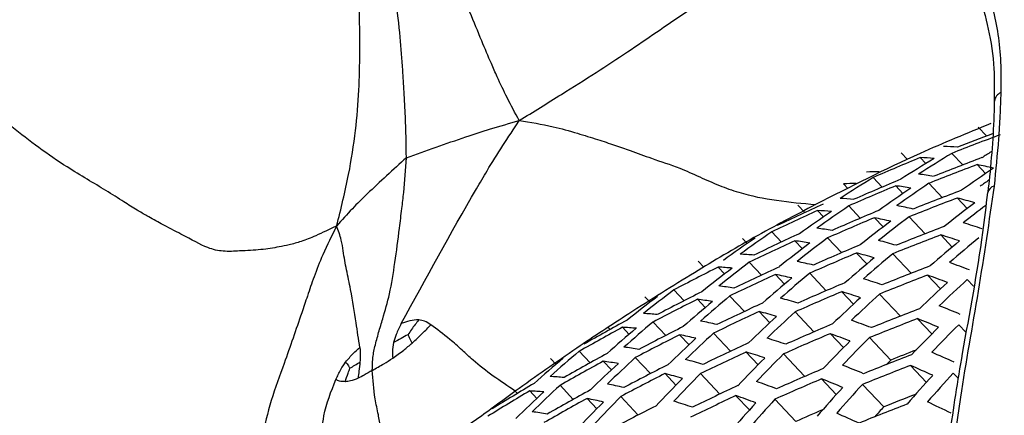
# Model space of a CAD drawing. Units: millimetres. Extents: x 69 to 1126, y 56 to 792.
# Drawn here: x 911 to 924, y 209 to 214 of the extents above; entities that cross this region are included whole.
import ezdxf

# ---------------------------------------------------------------- set-up
doc = ezdxf.new("R2010")
doc.units = ezdxf.units.MM

msp = doc.modelspace()

# ---------------------------------------------------------------- linework, layer by layer
at = {"color": 7, "linetype": 'Continuous', "lineweight": 25}
for p, q in [((923.342, 212.473), (923.236, 212.586)), ((922.335, 212.171), (922.254, 212.258)), ((923.039, 212.103), (922.899, 212.25)), ((922.568, 212.121), (922.497, 212.197)), ((923.328, 211.994), (923.221, 212.107)), ((921.576, 211.804), (921.52, 211.862)), ((922.013, 211.821), (921.898, 211.942)), ((922.276, 211.739), (922.184, 211.836)), ((922.779, 211.686), (922.607, 211.869)), ((921.027, 211.496), (920.937, 211.591)), ((923.096, 211.547), (922.97, 211.681)), ((921.264, 211.442), (921.188, 211.522)), ((921.733, 211.424), (921.586, 211.581)), ((922.025, 211.313), (921.914, 211.43)), ((922.56, 211.226), (922.356, 211.442)), ((920.728, 211.12), (920.605, 211.25)), ((922.906, 211.057), (922.76, 211.212)), ((920.292, 211.102), (920.232, 211.166)), ((920.995, 211.035), (920.898, 211.137)), ((921.496, 210.984), (921.316, 211.174)), ((921.816, 210.842), (921.685, 210.981)), ((922.382, 210.723), (922.147, 210.971)), ((919.738, 210.8), (919.665, 210.877)), ((920.472, 210.699), (920.317, 210.864)), ((920.004, 210.715), (919.923, 210.801)), ((920.766, 210.585), (920.651, 210.707)), ((921.299, 210.501), (921.088, 210.723)), ((922.756, 210.524), (922.59, 210.699)), ((923.177, 210.558), (923.097, 210.643)), ((919.488, 210.373), (919.357, 210.511)), ((921.647, 210.33), (921.497, 210.488)), ((922.244, 210.177), (921.978, 210.458)), ((919.053, 210.354), (918.987, 210.423)), ((919.757, 210.285), (919.656, 210.392)), ((920.256, 210.236), (920.07, 210.433)), ((920.578, 210.092), (920.444, 210.235)), ((921.142, 209.975), (920.901, 210.23)), ((919.253, 209.929), (919.091, 210.101)), ((922.645, 209.949), (922.461, 210.144)), ((918.543, 210.005), (918.518, 210.031)), ((918.786, 209.944), (918.701, 210.034)), ((920.08, 209.73), (919.863, 209.96)), ((921.517, 209.775), (921.348, 209.954)), ((923.078, 209.971), (922.987, 210.067)), ((919.55, 209.812), (919.43, 209.939)), ((922.121, 209.615), (921.849, 209.903)), ((918.289, 209.581), (918.151, 209.728)), ((920.43, 209.557), (920.276, 209.72)), ((917.855, 209.561), (917.785, 209.636)), ((918.561, 209.491), (918.456, 209.602)), ((919.058, 209.444), (918.865, 209.648)), ((921.022, 209.41), (920.753, 209.695)), ((922.575, 209.332), (922.371, 209.548)), ((919.383, 209.297), (919.244, 209.444)), ((919.944, 209.183), (919.697, 209.444)), ((921.427, 209.178), (921.239, 209.377)), ((922.983, 209.38), (922.917, 209.45)), ((917.364, 209.192), (917.336, 209.222)), ((917.61, 209.129), (917.52, 209.224)), ((918.075, 209.116), (917.906, 209.295)), ((922.031, 209.019), (921.76, 209.306)), ((918.375, 208.996), (918.251, 209.127)), ((918.903, 208.916), (918.68, 209.152)), ((920.321, 208.981), (920.148, 209.163)), ((920.913, 208.834), (920.644, 209.118))]:
    msp.add_line(p, q, dxfattribs=at)
at = {"color": 7, "linetype": 'Continuous', "lineweight": 25, "flags": 128}
for points in [[(923.442, 212.914), (923.442, 212.914), (923.442, 212.918)], [(922.121, 209.615), (922.078, 209.572), (922.063, 209.557)]]:
    msp.add_lwpolyline(points, dxfattribs=at)
at = {"color": 7, "linetype": 'Continuous', "lineweight": 25}
for centre, radius, start, end in [((872.968, 246.849), 75.248, 307.76417, 352.14924), ((872.744, 246.975), 75.515, 307.98353, 352.01647), ((923.578, 212.899), 0.137, 113.1577, 172.0795), ((936.165, 178.671), 36.105, 110.5087, 111.5562), ((936.174, 178.841), 35.997, 110.757, 111.5173), ((922.658, 208.607), 3.735, 85.1978, 87.8983), ((932.673, 196.188), 18.802, 121.3187, 122.8414), ((933.427, 196.414), 18.76, 122.3127, 122.732), ((936.072, 179.33), 35.56, 112.4422, 113.4917), ((932.464, 196.112), 18.821, 121.3461, 122.8672), ((922.355, 208.437), 3.762, 85.1482, 87.8325), ((936.088, 178.013), 36.441, 110.6758, 111.7124), ((936.105, 178.159), 36.372, 110.6416, 111.6803), ((921.929, 205.547), 6.686, 77.0374, 78.8568), ((921.997, 209.22), 2.797, 90.4911, 93.773), ((921.843, 206.934), 5.091, 80.6746, 82.8577), ((934.012, 196.407), 18.897, 124.0575, 125.5599), ((931.738, 195.836), 18.874, 121.4223, 122.9387), ((921.701, 209.05), 2.818, 90.4145, 93.6757), ((935.992, 178.67), 35.926, 112.6034, 113.6411), ((936.01, 178.816), 35.85, 112.5702, 113.6104), ((921.545, 206.758), 5.119, 80.6509, 82.8235), ((933.276, 196.156), 18.993, 124.1779, 125.6723), ((934.251, 196.436), 18.915, 125.1108, 125.522), ((933.067, 196.081), 19.016, 124.2071, 125.6996), ((936.031, 177.504), 36.662, 110.7834, 111.813), ((923.467, 211.726), 0.112, 105.0347, 167.2845), ((935.902, 179.478), 35.304, 114.5061, 115.5499), ((921.315, 207.83), 3.849, 84.9885, 87.6212), ((920.882, 204.925), 6.789, 77.0083, 78.8019), ((936.015, 177.359), 36.718, 110.8107, 111.8385), ((934.665, 196.318), 19.125, 126.859, 128.3345), ((920.776, 203.204), 8.757, 73.9751, 75.4898), ((934.89, 196.368), 19.111, 127.2118, 128.2975), ((935.883, 179.332), 35.387, 114.5375, 115.5787), ((932.131, 195.734), 19.1, 124.311, 125.7966), ((932.338, 195.813), 19.085, 124.2918, 125.7787), ((921.023, 207.653), 3.873, 84.9467, 87.5659), ((935.933, 178.159), 36.169, 112.7084, 113.7385), ((935.917, 178.014), 36.232, 112.7353, 113.7634), ((933.719, 196.002), 19.266, 127.0103, 128.4747), ((920.588, 204.744), 6.816, 77.0006, 78.7875), ((933.928, 196.074), 19.238, 126.9803, 128.4469), ((919.715, 200.677), 11.196, 71.4052, 72.6901), ((931.409, 195.449), 19.141, 124.3613, 125.8436), ((935.822, 178.82), 35.653, 114.6375, 115.6704), ((920.52, 206.129), 5.209, 80.5746, 82.7139), ((935.946, 176.709), 36.937, 110.9157, 111.9367), ((935.961, 176.853), 36.893, 110.8949, 111.9172), ((919.421, 200.496), 11.224, 71.4148, 72.6962), ((931.203, 195.366), 19.149, 124.3709, 125.8525), ((935.805, 178.674), 35.722, 114.6633, 115.694), ((932.78, 195.664), 19.37, 127.1207, 128.577), ((920.232, 205.946), 5.233, 80.5546, 82.6852), ((932.988, 195.741), 19.35, 127.0996, 128.5574), ((935.86, 177.507), 36.429, 112.819, 113.8411), ((919.747, 202.568), 8.855, 73.9835, 75.4814), ((935.37, 196.186), 19.404, 129.6106, 131.0595), ((935.581, 196.251), 19.363, 129.5725, 131.0245), ((920.02, 207.021), 3.949, 84.8129, 87.389), ((935.845, 177.362), 36.479, 112.8401, 113.8606), ((919.458, 202.383), 8.882, 73.9858, 75.4792), ((934.632, 195.949), 19.534, 129.7291, 131.1683), ((932.056, 195.386), 19.425, 127.1795, 128.6314), ((919.579, 204.099), 6.906, 76.976, 78.7413), ((934.422, 195.878), 19.566, 129.7589, 131.1956), ((918.132, 197.598), 14.082, 69.2257, 70.328), ((935.68, 179.336), 35.19, 116.6006, 117.6359), ((931.85, 195.305), 19.437, 127.1921, 128.643), ((919.739, 206.836), 3.969, 84.778, 87.3429), ((935.73, 178.02), 35.998, 114.7649, 115.7871), ((935.746, 178.165), 35.941, 114.7443, 115.7683), ((919.296, 203.911), 6.93, 76.9696, 78.7292), ((933.69, 195.625), 19.667, 129.8492, 131.2785), ((935.895, 176.206), 37.067, 110.9777, 111.9946), ((933.482, 195.55), 19.691, 129.8711, 131.2986), ((935.791, 176.858), 36.631, 112.9039, 113.9198), ((918.412, 199.85), 11.313, 71.4458, 72.7161), ((935.881, 176.063), 37.098, 110.9924, 112.0084), ((936.128, 196.015), 19.732, 132.3151, 133.738), ((917.844, 197.415), 14.106, 69.2394, 70.3394), ((936.34, 196.078), 19.685, 132.2793, 133.7055), ((931.131, 195.011), 19.465, 127.2212, 128.6701), ((935.619, 178.826), 35.432, 116.6764, 117.7043), ((919.244, 205.294), 5.312, 80.4907, 82.5935), ((935.777, 176.715), 36.668, 112.9194, 113.9342), ((918.129, 199.663), 11.337, 71.4539, 72.7213), ((935.39, 195.785), 19.879, 132.4275, 133.8398), ((930.927, 194.925), 19.469, 127.2254, 128.6739), ((935.602, 178.681), 35.494, 116.6959, 117.7218), ((932.549, 195.2), 19.779, 129.9491, 131.3701), ((918.966, 205.104), 5.332, 80.4741, 82.5697), ((932.756, 195.28), 19.763, 129.9346, 131.3569), ((935.675, 177.515), 36.172, 114.8283, 115.8452), ((918.467, 201.724), 8.967, 73.9928, 75.4721), ((935.18, 195.717), 19.917, 132.4561, 133.8657), ((918.771, 206.179), 4.035, 84.6669, 87.1963), ((935.659, 177.371), 36.215, 114.844, 115.8596), ((918.188, 201.533), 8.989, 73.9947, 75.4703), ((934.447, 195.47), 20.034, 132.5439, 133.9453), ((935.832, 175.564), 37.185, 111.0332, 112.0465), ((916.306, 194.14), 17.401, 67.3479, 68.3063), ((935.479, 179.488), 34.902, 118.6209, 119.6548), ((931.828, 194.914), 19.821, 129.9868, 131.4047), ((918.324, 203.243), 7.007, 76.9491, 78.6907), ((934.238, 195.397), 20.063, 132.5656, 133.965), ((916.857, 196.764), 14.183, 69.2834, 70.3759), ((935.819, 175.422), 37.203, 111.0419, 112.0547), ((916.026, 193.957), 17.42, 67.3638, 68.3206), ((935.462, 179.342), 34.971, 118.6384, 119.6702), ((931.623, 194.83), 19.83, 129.9939, 131.4113), ((918.5, 205.987), 4.052, 84.6382, 87.1584), ((935.545, 178.174), 35.691, 116.7564, 117.7764), ((933.51, 195.135), 20.15, 132.6303, 134.0236), ((935.713, 176.071), 36.801, 112.9746, 113.9853), ((935.727, 176.214), 36.777, 112.9644, 113.9759), ((916.58, 196.574), 14.203, 69.2949, 70.3854), ((936.942, 195.811), 20.107, 134.9759, 136.3733), ((937.154, 195.872), 20.055, 134.9433, 136.3443), ((935.529, 178.029), 35.741, 116.7715, 117.7901), ((933.303, 195.057), 20.171, 132.6456, 134.0375), ((918.051, 203.049), 7.027, 76.9438, 78.6807), ((935.607, 176.868), 36.345, 114.8907, 115.9024), ((917.157, 198.995), 11.414, 71.4799, 72.7379), ((935.993, 195.522), 20.314, 135.1051, 136.4884), ((936.203, 195.588), 20.272, 135.0788, 136.4649), ((930.908, 194.528), 19.844, 130.0064, 131.4228), ((918.014, 204.429), 5.399, 80.4214, 82.4941), ((935.593, 176.725), 36.376, 114.9017, 115.9126), ((916.884, 198.801), 11.434, 71.4867, 72.7422), ((935.829, 175.488), 36.778, 111.3411, 111.8841), ((914.221, 190.298), 21.166, 65.7085, 66.5517), ((930.704, 194.439), 19.844, 130.0064, 131.4228), ((935.386, 178.688), 35.246, 118.7076, 119.731), ((935.402, 178.833), 35.19, 118.6936, 119.7187), ((917.746, 204.232), 5.416, 80.4078, 82.4746), ((932.581, 194.779), 20.229, 132.6882, 134.0761), ((917.233, 200.852), 9.061, 74.0006, 75.4644), ((935.05, 195.212), 20.482, 135.2077, 136.5798), ((935.259, 195.283), 20.448, 135.1871, 136.5614), ((935.773, 174.926), 37.247, 111.0622, 112.0736), ((932.375, 194.697), 20.241, 132.6973, 134.0843), ((935.475, 177.525), 35.893, 116.8177, 117.8317), ((935.666, 175.574), 36.866, 113.0013, 114.0101), ((915.062, 193.302), 17.481, 67.4146, 68.3663), ((935.761, 174.784), 37.253, 111.0651, 112.0763), ((913.949, 190.115), 21.18, 65.7253, 66.5674), ((917.567, 205.306), 4.107, 84.5475, 87.0389), ((935.46, 177.382), 35.93, 116.8289, 117.8418), ((934.114, 194.882), 20.611, 135.2854, 136.6489), ((916.965, 200.655), 9.08, 74.0021, 75.4629), ((934.321, 194.957), 20.586, 135.2702, 136.6354), ((915.629, 195.9), 14.269, 69.3315, 70.4158), ((935.653, 175.432), 36.878, 113.0063, 114.0148), ((914.792, 193.111), 17.497, 67.4278, 68.3782), ((937.814, 195.579), 20.528, 137.5961, 138.9688), ((938.026, 195.638), 20.471, 137.5678, 138.9442), ((935.231, 179.346), 34.733, 120.6575, 121.6878), ((935.248, 179.491), 34.67, 120.6454, 121.6776), ((931.453, 194.316), 20.274, 132.7214, 134.1062), ((917.305, 205.108), 4.121, 84.5244, 87.0084), ((931.657, 194.402), 20.27, 132.7184, 134.1034), ((935.33, 178.183), 35.42, 118.7507, 119.7689), ((917.114, 202.359), 7.091, 76.9269, 78.6492), ((935.544, 176.226), 36.463, 114.9325, 115.9408), ((936.864, 195.3), 20.758, 137.7096, 139.0672), ((937.075, 195.364), 20.711, 137.6863, 139.047), ((935.314, 178.039), 35.463, 118.7614, 119.7783), ((933.183, 194.531), 20.701, 135.3393, 136.697), ((916.851, 202.158), 7.108, 76.9226, 78.6411), ((933.39, 194.611), 20.684, 135.3294, 136.6881), ((915.947, 198.111), 11.498, 71.508, 72.7558), ((935.531, 176.084), 36.481, 114.939, 115.9468), ((915.362, 195.704), 14.286, 69.341, 70.4236), ((936.13, 195.068), 20.909, 137.7825, 139.1305), ((935.776, 174.838), 36.841, 111.2248, 111.9064), ((911.863, 186.071), 25.389, 64.2598, 65.0097), ((916.828, 203.535), 5.471, 80.3651, 82.4136), ((935.409, 176.881), 36.038, 116.8614, 117.8711), ((935.92, 195), 20.948, 137.8011, 139.1466), ((935.663, 175.496), 36.455, 113.2841, 113.8671), ((935.718, 174.291), 37.253, 111.0651, 112.0763), ((937.044, 195.287), 20.346, 137.5511, 138.0284), ((913.01, 189.458), 21.223, 65.7788, 66.6174)]:
    msp.add_arc(centre, radius, start, end, dxfattribs=at)
for points, knots in [([(972.6, 255.724), (972.599, 255.346), (972.593, 254.245), (972.533, 252.372), (972.397, 250.086), (972.19, 247.739), (971.912, 245.338), (971.561, 242.885), (971.138, 240.386), (970.642, 237.844), (970.072, 235.265), (969.428, 232.652), (968.712, 230.012), (967.923, 227.348), (967.061, 224.666), (966.129, 221.969), (965.126, 219.264), (964.054, 216.555), (962.915, 213.846), (961.71, 211.143), (960.441, 208.45), (959.11, 205.772), (957.718, 203.113), (956.269, 200.479), (954.765, 197.873), (953.207, 195.3), (951.6, 192.766), (949.945, 190.273), (948.246, 187.826), (946.506, 185.429), (944.728, 183.086), (942.915, 180.802), (941.071, 178.578), (939.2, 176.42), (937.304, 174.331), (935.388, 172.313), (933.456, 170.37), (931.512, 168.505), (929.56, 166.72), (927.603, 165.018), (925.646, 163.401), (923.694, 161.87), (921.75, 160.429), (919.819, 159.077), (917.905, 157.816), (916.013, 156.647), (914.147, 155.571), (912.311, 154.587), (910.509, 153.695), (908.746, 152.895), (907.024, 152.185), (905.349, 151.565), (903.724, 151.033), (902.152, 150.586), (900.635, 150.223), (899.176, 149.94), (897.778, 149.734), (896.439, 149.603), (895.162, 149.542), (893.944, 149.55), (892.782, 149.623), (891.673, 149.76), (890.611, 149.962), (889.584, 150.23), (888.585, 150.578), (887.861, 150.875), (887.481, 151.086), (887.41, 151.125)], [0, 0, 0, 0, 0.007924, 0.023078, 0.038263, 0.053486, 0.068748, 0.084049, 0.09939, 0.114768, 0.130185, 0.145637, 0.161122, 0.17664, 0.192187, 0.207761, 0.22336, 0.238981, 0.254621, 0.270277, 0.285948, 0.30163, 0.31732, 0.333016, 0.348715, 0.364415, 0.380111, 0.3958, 0.411481, 0.427151, 0.442806, 0.458444, 0.474062, 0.489657, 0.505228, 0.520771, 0.536284, 0.551764, 0.567209, 0.582618, 0.597988, 0.613318, 0.628607, 0.643855, 0.659061, 0.674226, 0.689353, 0.704444, 0.719505, 0.734541, 0.74956, 0.764575, 0.779595, 0.794636, 0.80972, 0.824875, 0.840134, 0.85554, 0.871147, 0.887024, 0.90326, 0.919967, 0.937294, 0.955437, 0.974648, 0.995219, 1, 1, 1, 1]), ([(967.572, 246.851), (967.59, 246.588), (967.655, 245.654), (967.686, 243.986), (967.665, 241.853), (967.561, 239.664), (967.38, 237.43), (967.12, 235.153), (966.781, 232.837), (966.364, 230.488), (965.868, 228.11), (965.294, 225.709), (964.644, 223.287), (963.918, 220.852), (963.117, 218.407), (962.243, 215.958), (961.296, 213.509), (960.28, 211.065), (959.196, 208.632), (958.045, 206.214), (956.83, 203.816), (955.554, 201.442), (954.219, 199.099), (952.827, 196.789), (951.381, 194.518), (949.884, 192.291), (948.34, 190.111), (946.751, 187.983), (945.121, 185.911), (943.452, 183.899), (941.749, 181.952), (940.016, 180.072), (938.254, 178.263), (936.47, 176.53), (934.666, 174.874), (932.845, 173.299), (931.013, 171.808), (929.173, 170.404), (927.329, 169.088), (925.485, 167.863), (923.646, 166.734), (921.908, 165.743), (920.791, 165.175), (920.279, 164.915)], [0, 0, 0, 0, 0.009661, 0.034367, 0.059079, 0.083802, 0.108541, 0.1333, 0.158079, 0.182879, 0.207701, 0.232544, 0.257407, 0.282289, 0.307188, 0.332103, 0.357032, 0.381973, 0.406924, 0.431884, 0.45685, 0.48182, 0.506793, 0.531767, 0.556739, 0.581706, 0.606668, 0.631621, 0.656564, 0.681496, 0.706413, 0.731315, 0.756199, 0.781063, 0.805907, 0.830728, 0.855526, 0.8803, 0.905049, 0.929774, 0.954477, 0.979159, 1, 1, 1, 1]), ([(917.564, 178.557), (918.022, 178.747), (919.043, 179.173), (920.633, 179.956), (922.329, 180.881), (924.02, 181.906), (925.701, 183.025), (927.369, 184.235), (929.02, 185.533), (930.649, 186.915), (932.253, 188.377), (933.828, 189.916), (935.371, 191.527), (936.877, 193.207), (938.343, 194.951), (939.766, 196.755), (941.142, 198.614), (942.468, 200.524), (943.741, 202.48), (944.958, 204.477), (946.116, 206.509), (947.211, 208.573), (948.242, 210.664), (949.205, 212.775), (950.098, 214.902), (950.92, 217.039), (951.666, 219.182), (952.337, 221.326), (952.93, 223.464), (953.443, 225.593), (953.874, 227.706), (954.223, 229.799), (954.488, 231.868), (954.667, 233.905), (954.75, 235.628), (954.758, 236.663), (954.761, 237.043)], [0, 0, 0, 0, 0.024316, 0.054329, 0.084362, 0.114402, 0.144435, 0.174458, 0.204464, 0.234453, 0.264424, 0.294376, 0.324311, 0.35423, 0.384135, 0.414027, 0.44391, 0.473784, 0.503653, 0.533518, 0.563382, 0.593247, 0.623116, 0.652989, 0.682871, 0.712762, 0.742666, 0.772584, 0.802519, 0.832474, 0.862448, 0.892445, 0.922465, 0.952507, 0.982571, 1, 1, 1, 1]), ([(917.386, 212.669), (917.334, 212.765), (917.238, 212.943), (917.121, 213.189), (917.014, 213.43), (916.9, 213.701), (916.74, 214.094), (916.559, 214.533), (916.356, 214.991), (916.157, 215.389), (915.95, 215.747), (915.734, 216.052), (915.482, 216.308), (915.171, 216.591), (914.732, 216.934), (914.188, 217.368), (913.588, 217.887), (913.018, 218.417), (912.613, 218.935), (912.286, 219.375), (911.955, 219.801), (911.722, 220.094), (911.572, 220.283)], [0, 0, 0, 0, 0.043387, 0.080308, 0.102677, 0.139784, 0.184648, 0.246637, 0.295572, 0.344428, 0.382202, 0.414323, 0.444877, 0.483707, 0.541008, 0.629387, 0.717773, 0.782922, 0.851808, 0.896748, 0.933361, 1, 1, 1, 1]), ([(915.948, 212.195), (915.945, 212.369), (915.941, 212.646), (915.92, 213.021), (915.899, 213.358), (915.869, 213.75), (915.822, 214.189), (915.724, 214.694), (915.592, 215.141), (915.494, 215.557), (915.287, 215.821), (914.989, 216.157), (914.443, 216.642), (913.652, 217.045), (912.876, 217.751), (912.308, 218.473), (911.985, 219.027), (911.634, 219.53), (911.407, 219.854), (911.263, 220.06)], [0, 0, 0, 0, 0.060162, 0.096147, 0.126957, 0.173984, 0.227616, 0.272012, 0.334786, 0.370145, 0.397401, 0.428484, 0.504792, 0.621113, 0.745586, 0.823834, 0.886096, 0.927824, 1, 1, 1, 1]), ([(915.059, 211.325), (915.114, 211.544), (915.214, 211.948), (915.303, 212.526), (915.345, 213.044), (915.357, 213.516), (915.353, 213.937), (915.339, 214.3), (915.311, 214.663), (915.259, 215.024), (915.165, 215.382), (914.994, 215.731), (914.646, 216.07), (914.138, 216.411), (913.501, 216.753), (912.825, 217.245), (912.147, 217.932), (911.609, 218.952), (911.181, 219.599), (910.962, 219.931)], [0, 0, 0, 0, 0.064087, 0.118117, 0.167585, 0.213466, 0.253721, 0.287642, 0.316153, 0.356055, 0.38875, 0.417437, 0.46115, 0.528617, 0.606325, 0.686806, 0.783723, 0.888993, 1, 1, 1, 1]), ([(915.059, 211.325), (914.967, 211.281), (914.8, 211.201), (914.61, 211.125), (914.454, 211.084), (914.325, 211.059), (914.215, 211.037), (914.097, 211.023), (913.961, 211.015), (913.797, 211.005), (913.618, 210.995), (913.391, 211.043), (913.161, 211.182), (912.853, 211.334), (912.66, 211.442), (912.503, 211.534), (912.332, 211.642), (912.059, 211.817), (911.676, 212.036), (911.265, 212.317), (910.911, 212.593), (910.437, 212.995), (909.826, 213.517), (909.197, 214.014), (908.762, 214.393), (908.501, 214.636), (908.235, 214.908), (907.948, 215.225), (907.767, 215.463), (907.668, 215.593)], [0, 0, 0, 0, 0.048618, 0.088417, 0.124692, 0.159063, 0.192535, 0.225063, 0.256728, 0.287877, 0.335925, 0.379904, 0.443126, 0.476959, 0.499961, 0.515615, 0.53606, 0.562317, 0.610666, 0.644696, 0.677428, 0.712114, 0.782641, 0.85728, 0.881781, 0.907366, 0.934592, 0.964134, 1, 1, 1, 1]), ([(917.386, 212.669), (917.566, 212.78), (917.893, 212.982), (918.354, 213.273), (918.758, 213.538), (919.132, 213.793), (919.489, 214.038), (920.001, 214.38), (920.38, 214.666), (920.647, 214.867)], [0, 0, 0, 0, 0.160616, 0.292754, 0.414019, 0.527977, 0.63775, 0.745341, 1, 1, 1, 1]), ([(923.236, 214.638), (923.307, 214.45), (923.451, 214.068), (923.529, 213.507), (923.525, 213.14), (923.524, 213.025)], [0, 0, 0, 0, 0.399762, 0.811654, 1, 1, 1, 1]), ([(923.177, 214.409), (923.19, 214.382), (923.267, 214.221), (923.357, 213.898), (923.445, 213.43), (923.441, 213.076), (923.439, 212.914)], [0, 0, 0, 0, 0.065358, 0.388833, 0.71948, 1, 1, 1, 1]), ([(923.524, 213.025), (923.52, 212.928), (923.514, 212.733), (923.489, 212.337), (923.459, 212.035), (923.438, 211.834)], [0, 0, 0, 0, 0.250465, 0.500734, 1, 1, 1, 1]), ([(923.441, 212.918), (923.44, 212.876), (923.432, 212.521), (923.401, 212.133), (923.361, 211.779), (923.358, 211.751)], [0, 0, 0, 0, 0.110987, 0.931144, 1, 1, 1, 1]), ([(915.883, 210.081), (916.197, 210.658), (916.554, 211.312), (917.055, 212.166), (917.246, 212.456), (917.386, 212.669)], [0, 0, 0, 0, 0.660222, 0.749813, 1, 1, 1, 1]), ([(915.948, 212.195), (916.199, 212.285), (916.552, 212.411), (917.033, 212.568), (917.263, 212.634), (917.386, 212.669)], [0, 0, 0, 0, 0.537055, 0.753299, 1, 1, 1, 1]), ([(917.386, 212.669), (917.529, 212.646), (917.775, 212.607), (918.111, 212.514), (918.373, 212.431), (918.597, 212.358), (918.828, 212.279), (919.098, 212.175), (919.392, 212.084), (919.674, 211.956), (919.928, 211.842), (920.41, 211.668), (920.831, 211.629), (921.164, 211.598)], [0, 0, 0, 0, 0.120596, 0.206756, 0.278531, 0.340054, 0.396713, 0.477393, 0.582571, 0.654353, 0.718664, 0.777703, 1, 1, 1, 1]), ([(923.395, 212.63), (923.094, 212.507), (922.334, 212.195), (921.604, 211.823), (921.164, 211.598)], [0, 0, 0, 0, 0.396325, 1, 1, 1, 1]), ([(915.948, 212.195), (915.779, 212.042), (915.542, 211.828), (915.247, 211.537), (915.124, 211.399), (915.059, 211.325)], [0, 0, 0, 0, 0.537055, 0.753299, 1, 1, 1, 1]), ([(915.513, 209.485), (915.514, 209.533), (915.516, 209.641), (915.547, 209.8), (915.594, 209.968), (915.659, 210.188), (915.743, 210.473), (915.804, 210.867), (915.852, 211.234), (915.888, 211.533), (915.924, 211.826), (915.938, 212.046), (915.948, 212.195)], [0, 0, 0, 0, 0.047986, 0.108284, 0.178803, 0.250151, 0.375948, 0.524521, 0.68357, 0.772303, 0.845926, 1, 1, 1, 1]), ([(923.353, 211.751), (923.334, 211.582), (923.256, 210.909), (923.055, 209.864), (922.867, 208.703), (922.779, 207.795), (922.776, 206.98), (922.829, 206.412), (922.882, 206.12), (922.89, 206.071)], [0, 0, 0, 0, 0.087756, 0.34913, 0.527358, 0.677562, 0.820135, 0.96984, 1, 1, 1, 1]), ([(923.438, 211.834), (923.374, 211.388), (923.244, 210.496), (923.02, 209.281), (922.881, 208.227), (922.838, 207.23), (922.92, 206.598), (922.967, 206.231)], [0, 0, 0, 0, 0.230768, 0.461835, 0.619642, 0.779074, 1, 1, 1, 1]), ([(921.164, 211.598), (920.899, 211.46), (920.372, 211.183), (919.587, 210.714), (918.836, 210.244), (918.072, 209.742), (917.596, 209.405), (917.336, 209.22)], [0, 0, 0, 0, 0.196032, 0.391454, 0.61111, 0.787428, 1, 1, 1, 1]), ([(888.417, 185.063), (889.076, 184.72), (890.394, 184.032), (892.564, 183.366), (894.85, 182.967), (897.25, 182.869), (899.746, 183.071), (902.322, 183.567), (904.961, 184.352), (907.645, 185.42), (910.367, 186.779), (913.112, 188.415), (915.849, 190.308), (918.553, 192.442), (921.201, 194.806), (923.775, 197.381), (926.258, 200.146), (928.534, 202.961), (930.598, 205.789), (932.474, 208.587), (933.625, 210.524), (934.2, 211.493)], [0, 0, 0, 0, 0.053552, 0.107293, 0.161037, 0.214592, 0.268202, 0.322002, 0.375795, 0.429398, 0.483075, 0.536958, 0.590848, 0.644536, 0.698085, 0.75182, 0.805554, 0.859102, 0.906047, 0.953056, 1, 1, 1, 1]), ([(915.059, 211.325), (914.997, 211.203), (914.891, 210.993), (914.774, 210.691), (914.689, 210.443), (914.566, 210.076), (914.361, 209.487), (914.066, 208.709), (914.152, 208.016), (914.174, 207.715), (914.184, 207.569)], [0, 0, 0, 0, 0.099741, 0.172716, 0.234596, 0.288999, 0.449872, 0.680196, 0.844825, 1, 1, 1, 1]), ([(915.356, 209.777), (915.339, 209.882), (915.301, 210.123), (915.262, 210.407), (915.21, 210.643), (915.184, 210.767), (915.161, 210.888), (915.142, 211.015), (915.118, 211.165), (915.081, 211.266), (915.059, 211.325)], [0, 0, 0, 0, 0.203115, 0.467734, 0.542061, 0.616086, 0.69148, 0.772802, 0.867297, 1, 1, 1, 1]), ([(935.757, 210.593), (935.317, 209.847), (934.437, 208.354), (933.023, 206.165), (931.544, 204.02), (929.743, 201.588), (927.596, 198.928), (925.05, 196.088), (922.381, 193.43), (919.57, 190.917), (917.638, 189.448), (916.65, 188.697)], [0, 0, 0, 0, 0.084923, 0.169846, 0.25582, 0.341794, 0.470012, 0.598229, 0.730169, 0.862109, 1, 1, 1, 1]), ([(915.883, 210.081), (915.859, 210.034), (915.818, 209.954), (915.795, 209.873), (915.785, 209.839)], [0, 0, 0, 0, 0.58016, 1, 1, 1, 1]), ([(916.105, 210.129), (916.067, 210.127), (915.996, 210.122), (915.919, 210.095), (915.883, 210.081)], [0, 0, 0, 0, 0.527412, 1, 1, 1, 1]), ([(916.105, 210.129), (916.074, 210.089), (916.026, 210.027), (915.983, 209.962), (915.968, 209.939)], [0, 0, 0, 0, 0.649019, 1, 1, 1, 1]), ([(916.259, 210.067), (916.233, 210.084), (916.187, 210.114), (916.13, 210.124), (916.105, 210.129)], [0, 0, 0, 0, 0.549275, 1, 1, 1, 1]), ([(916.021, 209.833), (916.066, 209.875), (916.148, 209.951), (916.224, 210.03), (916.259, 210.067)], [0, 0, 0, 0, 0.544396, 1, 1, 1, 1]), ([(917.336, 209.22), (917.146, 209.348), (916.899, 209.515), (916.65, 209.753), (916.46, 209.919), (916.337, 210.009), (916.259, 210.067)], [0, 0, 0, 0, 0.43561, 0.567127, 0.724424, 1, 1, 1, 1]), ([(915.785, 209.839), (915.778, 209.8), (915.767, 209.733), (915.772, 209.668), (915.773, 209.64)], [0, 0, 0, 0, 0.581694, 1, 1, 1, 1]), ([(915.773, 209.64), (915.821, 209.674), (915.905, 209.733), (915.986, 209.803), (916.021, 209.833)], [0, 0, 0, 0, 0.56096, 1, 1, 1, 1]), ([(915.968, 209.939), (915.938, 209.924), (915.877, 209.891), (915.817, 209.857), (915.785, 209.839)], [0, 0, 0, 0, 0.475977, 1, 1, 1, 1]), ([(916.021, 209.833), (916.01, 209.856), (915.991, 209.893), (915.974, 209.927), (915.968, 209.939)], [0, 0, 0, 0, 0.636214, 1, 1, 1, 1]), ([(915.173, 209.591), (915.205, 209.629), (915.264, 209.7), (915.326, 209.752), (915.356, 209.777)], [0, 0, 0, 0, 0.527412, 1, 1, 1, 1]), ([(915.356, 209.777), (915.358, 209.745), (915.362, 209.69), (915.358, 209.621), (915.356, 209.591)], [0, 0, 0, 0, 0.58016, 1, 1, 1, 1]), ([(915.05, 209.369), (915.07, 209.412), (915.106, 209.49), (915.152, 209.56), (915.173, 209.591)], [0, 0, 0, 0, 0.549275, 1, 1, 1, 1]), ([(915.173, 209.591), (915.185, 209.576), (915.203, 209.551), (915.222, 209.523), (915.228, 209.513)], [0, 0, 0, 0, 0.649019, 1, 1, 1, 1]), ([(915.228, 209.513), (915.249, 209.526), (915.292, 209.553), (915.334, 209.578), (915.356, 209.591)], [0, 0, 0, 0, 0.475977, 1, 1, 1, 1]), ([(915.356, 209.591), (915.352, 209.554), (915.346, 209.489), (915.336, 209.416), (915.331, 209.385)], [0, 0, 0, 0, 0.581694, 1, 1, 1, 1]), ([(915.513, 209.485), (915.562, 209.513), (915.649, 209.561), (915.736, 209.616), (915.773, 209.64)], [0, 0, 0, 0, 0.560983, 1, 1, 1, 1]), ([(915.168, 209.341), (915.18, 209.377), (915.199, 209.435), (915.22, 209.492), (915.228, 209.513)], [0, 0, 0, 0, 0.636214, 1, 1, 1, 1]), ([(915.513, 209.485), (915.479, 209.465), (915.417, 209.427), (915.358, 209.398), (915.331, 209.385)], [0, 0, 0, 0, 0.560983, 1, 1, 1, 1]), ([(915.8, 208.189), (915.732, 208.38), (915.644, 208.627), (915.589, 208.933), (915.533, 209.183), (915.521, 209.367), (915.513, 209.485)], [0, 0, 0, 0, 0.427597, 0.554806, 0.711375, 1, 1, 1, 1]), ([(914.972, 207.856), (914.95, 207.963), (914.905, 208.185), (914.864, 208.543), (914.882, 208.954), (914.988, 209.217), (915.05, 209.369)], [0, 0, 0, 0, 0.224368, 0.465956, 0.691745, 1, 1, 1, 1]), ([(915.168, 209.341), (915.143, 209.342), (915.096, 209.344), (915.064, 209.361), (915.05, 209.369)], [0, 0, 0, 0, 0.544396, 1, 1, 1, 1]), ([(915.331, 209.385), (915.298, 209.372), (915.24, 209.348), (915.19, 209.343), (915.168, 209.341)], [0, 0, 0, 0, 0.56096, 1, 1, 1, 1]), ([(917.336, 209.22), (917.336, 209.22), (917.335, 209.22), (917.335, 209.22), (917.332, 209.218), (917.24, 209.15), (917.068, 209.023), (916.812, 208.836), (916.508, 208.629), (916.165, 208.412), (915.922, 208.264), (915.8, 208.189)], [0, 0, 0, 0, 0.000041, 0.000367, 0.001276, 0.004719, 0.181987, 0.341158, 0.499476, 0.749329, 1, 1, 1, 1])]:
    msp.add_open_spline(points, degree=3, knots=knots, dxfattribs=at)

doc.saveas('drawing.dxf')
